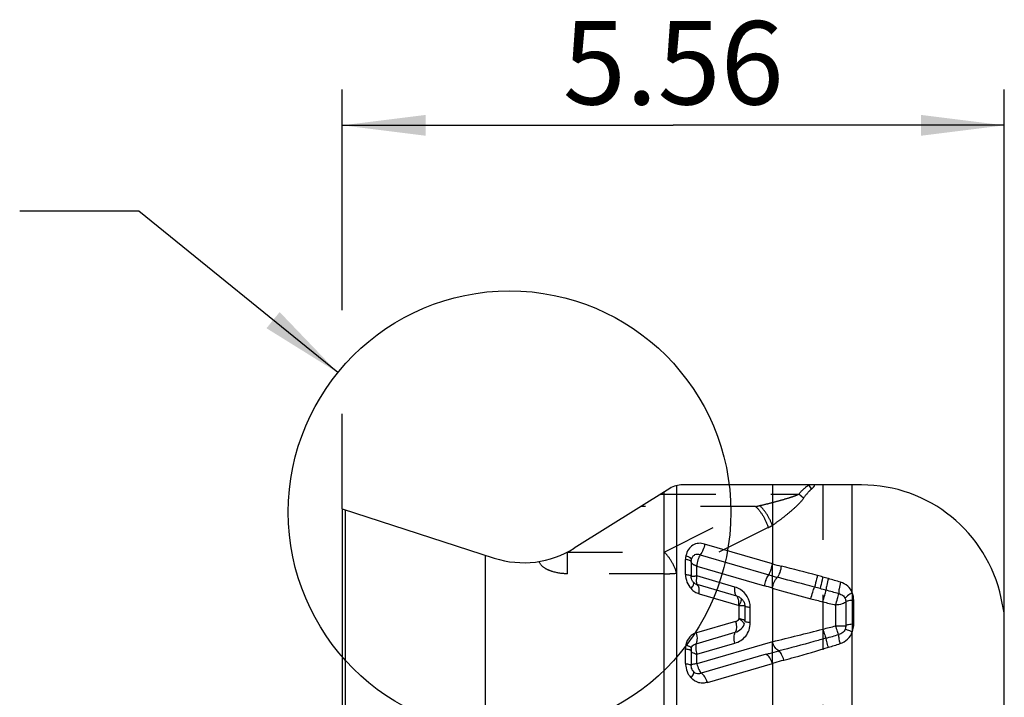
# Model space of a CAD drawing. Units: millimetres. Extents: x 0 to 420, y 0 to 297.
# Drawn here: x 77 to 118, y 120 to 149 of the extents above; entities that cross this region are included whole.
import ezdxf

# ---------------------------------------------------------------- set-up
doc = ezdxf.new("R2010")
doc.units = ezdxf.units.MM
doc.header["$LTSCALE"] = 23.1
doc.linetypes.add('DOT', pattern=[0.2, 0.1, -0.1])
doc.linetypes.add('HIDDEN', pattern=[0.2, 0.1, -0.1])
doc.layers.get('0').update_dxf_attribs({"linetype": 'CONTINUOUS'})
for name, color, linetype in [('607357218-000-01-ED1_DIM', 7, 'CONTINUOUS'), ('607357218-000-01-ED1_TEXT', 7, 'CONTINUOUS'), ('607357218-000_CL', 7, 'CONTINUOUS'), ('DEFAULT_2', 6, 'HIDDEN')]:
    doc.layers.add(name, color=color, linetype=linetype)
doc.styles.get("Standard").update_dxf_attribs({"font": 'TXT.SHX', "width": 0.7})
doc.dimstyles.new('DIMSTYLE_3', dxfattribs={"dimtxt": 3.5, "dimasz": 3.5, "dimexe": 1.5, "dimexo": 0, "dimgap": 0.875, "dimtad": 1, "dimdec": 3, "dimlfac": 0.2, "dimdsep": 46, "dimtxsty": 'STANDARD', "dimblk": '_FILLED', "dimblk1": '_FILLED', "dimblk2": '_FILLED', "dimcen": 0.09, "dimclrt": 2, "dimadec": 3, "dimazin": 2, "dimtp": 0.05, "dimtm": 0.05, "dimtfac": 1, "dimtdec": 3, "dimtofl": 0, "dimtmove": 0, "dimatfit": 3, "dimldrblk": '_FILLED', "dimfxl": 1, "dimtolj": 1, "dimarcsym": 0})
doc.dimstyles.get("Standard").update_dxf_attribs({"dimtxt": 3.5, "dimasz": 3.5, "dimexe": 1.5, "dimexo": 0, "dimtad": 1, "dimdec": 3, "dimdsep": 46, "dimtxsty": 'STANDARD', "dimblk": '_FILLED', "dimblk1": '_FILLED', "dimblk2": '_FILLED', "dimcen": 0.09, "dimclrt": 2, "dimadec": 3, "dimazin": 2, "dimtol": 1, "dimtp": 0.005, "dimtm": 0.005, "dimtfac": 1, "dimtdec": 3, "dimtofl": 0, "dimtmove": 0, "dimatfit": 3, "dimldrblk": '_FILLED', "dimfxl": 1, "dimtolj": 1, "dimarcsym": 0})

# ---------------------------------------------------------------- blocks, each defined once
blk = doc.blocks.new('_FILLED')
at = {"color": 0, "linetype": 'BYBLOCK'}
blk.add_solid([(0, 0), (-1, 0.125), (-1, -0.125)], dxfattribs=at)
blk = doc.blocks.new('*D3')
at = {"layer": '607357218-000-01-ED1_DIM', "color": 3, "linetype": 'CONTINUOUS'}
for p, q in [((90.552, 136.54), (90.552, 145.804)), ((118.352, 123.834), (118.352, 145.804)), ((90.552, 144.304), (104.452, 144.304)), ((118.352, 144.304), (104.452, 144.304)), ((90.552, 128.203), (90.552, 132.186))]:
    blk.add_line(p, q, dxfattribs=at)
at = {"layer": '607357218-000-01-ED1_DIM', "color": 3, "linetype": 'CONTINUOUS', "xscale": 3.5, "yscale": 3.5, "zscale": 3.5, "rotation": 180}
blk.add_blockref('_FILLED', (90.552, 144.304), dxfattribs=at)
at = {"layer": '607357218-000-01-ED1_DIM', "color": 3, "linetype": 'CONTINUOUS', "xscale": 3.5, "yscale": 3.5, "zscale": 3.5}
blk.add_blockref('_FILLED', (118.352, 144.304), dxfattribs=at)
at = {"layer": '607357218-000-01-ED1_DIM', "color": 2, "linetype": 'CONTINUOUS', "insert": (104.452, 148.679), "char_height": 3.5, "width": 14.625, "attachment_point": 2, "line_spacing_factor": 0.9}
blk.add_mtext('5.56', dxfattribs=at)

msp = doc.modelspace()

# ---------------------------------------------------------------- linework, layer by layer
at = {"color": 9, "linetype": 'DOT'}
for p, q in [((110.2577, 129.031), (110.1391, 129.2034)), ((110.7324, 129.2034), (110.7324, 99.6814)), ((103.9271, 128.8127), (109.7219, 128.8127)), ((109.924, 128.6426), (109.7219, 128.8127)), ((107.9091, 128.2952), (103.0988, 128.2952)), ((104.0656, 126.3815), (107.9091, 128.2952)), ((108.439, 127.4085), (104.5955, 125.4949)), ((100.0118, 125.4685), (100.0118, 126.3815)), ((100.0118, 126.3815), (104.0656, 126.3815)), ((108.6128, 124.8616), (108.6128, 125.8889)), ((104.0656, 125.4685), (100.0118, 125.4685)), ((111.9685, 124.6703), (111.9685, 123.0322)), ((108.6128, 121.7057), (108.6128, 122.6168))]:
    msp.add_line(p, q, dxfattribs=at)
at = {"color": 3, "linetype": 'CONTINUOUS'}
msp.add_circle((97.578, 128.0606), 9.2915, dxfattribs=at)
at = {"color": 9, "linetype": 'DOT'}
for centre, radius, start, end in [((106.6197, 134.5949), 6.4304, 281.56726, 283.15258), ((106.8398, 130.6231), 3.5904, 296.44977, 299.59159)]:
    msp.add_arc(centre, radius, start, end, dxfattribs=at)
msp.add_open_spline([(109.7219, 128.8127), (109.8446, 128.9585), (109.9821, 129.0954), (110.139, 129.2034)], degree=3, dxfattribs=at)
for points, knots in [([(110.2577, 129.031), (110.2261, 129.004), (110.1017, 128.8863), (109.9966, 128.7498), (109.924, 128.6426)], [0, 0, 0, 0, 0.2432519, 1, 1, 1, 1]), ([(110.3738, 129.2034), (110.3721, 129.1858), (110.3622, 129.1415), (110.3165, 129.0849), (110.2785, 129.0478), (110.2578, 129.0309)], [0, 0, 0, 0, 0.2493374, 0.6234072, 1, 1, 1, 1]), ([(108.0829, 128.3332), (108.2198, 128.3652), (108.4956, 128.4327), (108.9096, 128.5427), (109.2552, 128.6428), (109.5271, 128.7312), (109.6594, 128.7821), (109.7219, 128.8127)], [0, 0, 0, 0, 0.2467347, 0.4982178, 0.7517508, 0.877935, 1, 1, 1, 1]), ([(109.924, 128.6426), (109.8352, 128.5115), (109.6166, 128.2928), (109.2803, 127.9999), (108.9476, 127.7379), (108.7239, 127.5768), (108.6128, 127.5009)], [0, 0, 0, 0, 0.2724247, 0.5259746, 0.7686282, 1, 1, 1, 1]), ([(107.9091, 128.2952), (108.0324, 128.1829), (108.2437, 127.9006), (108.3875, 127.5813), (108.439, 127.4085)], [0, 0, 0, 0, 0.4805219, 1, 1, 1, 1]), ([(108.6128, 127.501), (108.5561, 127.661), (108.4068, 127.9593), (108.2007, 128.2232), (108.0828, 128.3332)], [0, 0, 0, 0, 0.5128252, 1, 1, 1, 1]), ([(104.5955, 125.4949), (104.544, 125.6677), (104.4003, 125.987), (104.1889, 126.2692), (104.0656, 126.3815)], [0, 0, 0, 0, 0.519488, 1, 1, 1, 1]), ([(100.0118, 125.4685), (99.7975, 125.4685), (99.47, 125.515), (99.0596, 125.6805), (98.8498, 125.8575), (98.8251, 125.9866)], [0, 0, 0, 0, 0.474504, 0.7092006, 1, 1, 1, 1]), ([(104.0656, 125.4685), (104.112, 125.4685), (104.2889, 125.4707), (104.4658, 125.4808), (104.5955, 125.4949)], [0, 0, 0, 0, 0.2622194, 1, 1, 1, 1])]:
    msp.add_open_spline(points, degree=3, knots=knots, dxfattribs=at)
at = {"layer": '607357218-000_CL', "color": 7, "linetype": 'CONTINUOUS'}
for p, q in [((104.3092, 129.0515), (100.2919, 126.5412)), ((112.3523, 129.2034), (104.8391, 129.2034)), ((90.5523, 128.2034), (90.5523, 82.5784)), ((90.5523, 128.2034), (96.9362, 126.1292)), ((105.2023, 125.9886), (105.2023, 125.37)), ((107.4523, 124.1254), (107.4523, 123.4858)), ((118.3523, 123.834), (118.2212, 124.4509)), ((118.3523, 86.9478), (118.3523, 123.834)), ((105.2023, 122.2412), (105.2023, 121.6226)), ((105.2034, 121.6021), (105.2026, 121.624))]:
    msp.add_line(p, q, dxfattribs=at)
at = {"layer": '607357218-000_CL', "color": 9, "linetype": 'CONTINUOUS'}
for p, q in [((104.5955, 85.2869), (104.5955, 129.1733)), ((108.6128, 129.2034), (108.6128, 125.8889)), ((111.9685, 124.6703), (111.9685, 129.2034)), ((104.0656, 84.4003), (104.0656, 128.8993)), ((90.6835, 82.621), (90.6835, 128.1608)), ((108.6128, 125.8889), (105.7686, 126.7185)), ((96.5523, 126.2539), (96.5523, 84.5279)), ((105.5759, 126.2638), (108.4694, 125.4197)), ((104.9673, 125.4437), (104.9673, 126.0623)), ((105.4374, 125.3772), (105.4374, 125.7932)), ((105.4374, 125.7932), (108.2771, 124.9649)), ((107.041, 124.9094), (105.4374, 125.3772)), ((107.1183, 124.5295), (105.4578, 125.0139)), ((105.5349, 124.6338), (107.2175, 124.1431)), ((108.6128, 124.8616), (108.6128, 122.6168)), ((107.2178, 123.5783), (107.2175, 124.1431)), ((107.6874, 123.4122), (107.6874, 124.0517)), ((111.2695, 124.1567), (111.2695, 123.2825)), ((111.693, 124.2912), (111.693, 123.2866)), ((112.0293, 123.3525), (112.0293, 124.3572)), ((107.07, 123.4666), (105.4284, 122.9878)), ((105.414, 122.5317), (107.0555, 123.0106)), ((111.9685, 113.2819), (111.9685, 123.0322)), ((108.6128, 122.6168), (105.4374, 121.6904)), ((105.4374, 122.0867), (107.041, 122.5545)), ((104.9673, 121.6962), (104.9673, 122.3148)), ((105.4374, 121.6904), (105.4374, 122.0867)), ((108.3564, 122.0864), (105.6278, 121.2905)), ((105.8827, 120.9093), (108.6128, 121.7057)), ((108.6128, 121.7057), (108.6128, 119.6582))]:
    msp.add_line(p, q, dxfattribs=at)
at = {"layer": '607357218-000_CL', "color": 7, "linetype": 'CONTINUOUS'}
msp.add_lwpolyline([(105.2221, 122.1547), (105.2128, 122.1844), (105.2068, 122.2156), (105.2042, 122.2474), (105.2048, 122.2789), (105.2085, 122.309), (105.2101, 122.3173)], dxfattribs=at)
for centre, radius, start, end in [((104.8391, 128.2034), 1, 90, 122), ((112.3523, 123.2034), 6, 12, 90), ((98.1723, 129.9334), 4, 252.00052, 301.99968)]:
    msp.add_arc(centre, radius, start, end, dxfattribs=at)
at = {"layer": '607357218-000_CL', "color": 9, "linetype": 'CONTINUOUS'}
for centre, radius, start, end in [((105.8558, 126.0621), 0.8885, 168.97794, 179.98644), ((110.3395, 131.4788), 5.8505, 252.83427, 256.60779), ((98.4822, 81.7455), 45.2766, 74.59845, 76.58769), ((105.8582, 125.4442), 0.8911, 180.03116, 222.26332), ((112.3563, 138.7163), 13.8522, 253.70671, 255.21823), ((100.787, 90.144), 36.5677, 74.21821, 74.58512), ((100.3087, 88.4511), 38.3269, 73.85753, 74.21858), ((106.7882, 124.0427), 0.9029, 57.60641, 73.7385), ((109.252, 124.8294), 0.9843, 158.60389, 172.09223), ((104.5826, 112.3562), 13.1388, 72.13698, 73.66864), ((86.5287, 35.6036), 92.4369, 74.893156, 75.044272), ((99.723, 86.4357), 40.4256, 73.09891, 73.85425), ((84.8251, 29.2915), 98.9748, 74.747307, 74.89334), ((82.3924, 20.39), 108.2028, 74.448578, 74.74456), ((160.4814, 319.2003), 201.1562, 255.532482, 255.681316), ((160.2667, 318.3488), 200.2781, 255.680581, 255.839089), ((61.0252, 317.8893), 200.9883, 284.318636, 284.476692), ((65.716, 299.3955), 181.909, 283.639654, 284.327672), ((69.1545, 269.7092), 152.7506, 285.845843, 286.057496), ((105.8576, 122.3146), 0.8904, 168.6994, 179.98717), ((82.1682, 215.3364), 97.3132, 287.212443, 287.51857)]:
    msp.add_arc(centre, radius, start, end, dxfattribs=at)
for points, knots in [([(105.7686, 126.7185), (105.6861, 126.7408), (105.5148, 126.7653), (105.2598, 126.6901), (105.0671, 126.4956), (105.0038, 126.3228), (104.9837, 126.2319)], [0, 0, 0, 0, 0.2449909, 0.4848624, 0.7333536, 1, 1, 1, 1]), ([(105.7683, 126.7186), (105.7565, 126.6323), (105.7116, 126.4705), (105.6284, 126.3228), (105.5761, 126.2632)], [0, 0, 0, 0, 0.5237488, 1, 1, 1, 1]), ([(104.9837, 126.2319), (105.017, 126.2196), (105.0634, 126.1988), (105.1202, 126.17), (105.1548, 126.1509), (105.1827, 126.1282), (105.2054, 126.0866), (105.2065, 126.05), (105.2042, 126.0262)], [0, 0, 0, 0, 0.3229641, 0.460607, 0.5791314, 0.6824219, 0.7823286, 1, 1, 1, 1]), ([(105.576, 126.2632), (105.539, 126.2748), (105.4626, 126.2924), (105.3434, 126.2678), (105.2488, 126.1844), (105.2176, 126.1046), (105.2094, 126.0627)], [0, 0, 0, 0, 0.2428976, 0.4822757, 0.7325896, 1, 1, 1, 1]), ([(105.5759, 126.2638), (105.5369, 126.1978), (105.4764, 126.043), (105.445, 125.8806), (105.4374, 125.7932)], [0, 0, 0, 0, 0.4662462, 1, 1, 1, 1]), ([(105.2023, 125.9886), (105.2026, 125.9931), (105.1997, 126.0034), (105.1849, 126.0131), (105.1647, 126.0216), (105.1245, 126.0358), (105.058, 126.0513), (105, 126.0587), (104.9673, 126.0623)], [0, 0, 0, 0, 0.0531493, 0.1142109, 0.1998245, 0.3127521, 0.6136397, 1, 1, 1, 1]), ([(108.4699, 125.4196), (108.4833, 125.4519), (108.5098, 125.5231), (108.5483, 125.6131), (108.5759, 125.6941), (108.5929, 125.7806), (108.5996, 125.8471), (108.613, 125.8888)], [0, 0, 0, 0, 0.2125395, 0.4631931, 0.5966246, 0.7330795, 1, 1, 1, 1]), ([(108.9844, 125.7873), (108.9743, 125.6998), (108.9371, 125.5377), (108.8673, 125.3848), (108.8219, 125.3223)], [0, 0, 0, 0, 0.532673, 1, 1, 1, 1]), ([(104.9673, 125.4437), (105.0254, 125.4374), (105.102, 125.4252), (105.1795, 125.3997), (105.2023, 125.379), (105.2023, 125.37)], [0, 0, 0, 0, 0.6920614, 0.8935416, 1, 1, 1, 1]), ([(105.4374, 125.3772), (105.423, 125.303), (105.4111, 125.1984), (105.4264, 125.0755), (105.4451, 125.0295), (105.4578, 125.0139)], [0, 0, 0, 0, 0.6116937, 0.8370929, 1, 1, 1, 1]), ([(108.3369, 125.1929), (108.3455, 125.2149), (108.3805, 125.2953), (108.427, 125.3715), (108.4694, 125.4197)], [0, 0, 0, 0, 0.2685889, 1, 1, 1, 1]), ([(108.6128, 124.8616), (108.6269, 124.9498), (108.6771, 125.1143), (108.7665, 125.2632), (108.8219, 125.3222)], [0, 0, 0, 0, 0.5248269, 1, 1, 1, 1]), ([(110.3841, 124.9093), (110.2494, 124.9453), (109.7288, 125.0836), (109.2077, 125.2199), (108.8219, 125.3223)], [0, 0, 0, 0, 0.2589193, 1, 1, 1, 1]), ([(110.5069, 125.3962), (110.4956, 125.3499), (110.4556, 125.1874), (110.415, 125.025), (110.3841, 124.9093)], [0, 0, 0, 0, 0.2847048, 1, 1, 1, 1]), ([(110.7324, 125.3333), (110.7205, 125.287), (110.6799, 125.1253), (110.6411, 124.963), (110.6196, 124.846)], [0, 0, 0, 0, 0.2866442, 1, 1, 1, 1]), ([(105.199, 124.8452), (105.2216, 124.873), (105.2607, 124.9265), (105.3059, 125.0063), (105.3268, 125.083), (105.3046, 125.1075)], [0, 0, 0, 0, 0.3670041, 0.6614899, 1, 1, 1, 1]), ([(105.5351, 124.6338), (105.5456, 124.7104), (105.5502, 124.8428), (105.4997, 124.9777), (105.4578, 125.0139)], [0, 0, 0, 0, 0.5827791, 1, 1, 1, 1]), ([(110.2263, 124.4229), (110.2516, 124.5148), (110.3006, 124.6781), (110.3555, 124.8397), (110.3841, 124.9091)], [0, 0, 0, 0, 0.5595353, 1, 1, 1, 1]), ([(110.9646, 125.2668), (110.94, 125.1763), (110.9011, 125.0151), (110.87, 124.8517), (110.8631, 124.78)], [0, 0, 0, 0, 0.5655261, 1, 1, 1, 1]), ([(111.4755, 125.1153), (111.4493, 125.0263), (111.4133, 124.8668), (111.3952, 124.7021), (111.402, 124.6315)], [0, 0, 0, 0, 0.5669941, 1, 1, 1, 1]), ([(111.9685, 124.6703), (111.9297, 124.7768), (111.7939, 124.9736), (111.5848, 125.0816), (111.4756, 125.1153)], [0, 0, 0, 0, 0.4978977, 1, 1, 1, 1]), ([(105.1991, 124.8454), (105.2454, 124.7944), (105.3484, 124.706), (105.4726, 124.6516), (105.5349, 124.6336)], [0, 0, 0, 0, 0.5152789, 1, 1, 1, 1]), ([(107.1183, 124.5295), (107.0873, 124.5563), (107.0417, 124.6469), (107.0328, 124.7427), (107.0329, 124.7974)], [0, 0, 0, 0, 0.4282648, 1, 1, 1, 1]), ([(107.2067, 124.1477), (107.2082, 124.1899), (107.204, 124.2687), (107.1963, 124.4003), (107.1598, 124.4936), (107.1183, 124.5295)], [0, 0, 0, 0, 0.316719, 0.5882721, 1, 1, 1, 1]), ([(107.3013, 124.4345), (107.2882, 124.4452), (107.2324, 124.486), (107.1682, 124.5149), (107.1183, 124.5295)], [0, 0, 0, 0, 0.245762, 1, 1, 1, 1]), ([(107.6874, 124.0517), (107.6874, 124.2131), (107.6024, 124.5154), (107.3856, 124.7329), (107.2719, 124.8051)], [0, 0, 0, 0, 0.545033, 1, 1, 1, 1]), ([(108.6128, 124.8616), (108.7384, 124.8246), (109.2743, 124.6713), (109.8134, 124.5294), (110.2263, 124.4229)], [0, 0, 0, 0, 0.2350064, 1, 1, 1, 1]), ([(110.7324, 124.293), (110.7598, 124.3841), (110.8058, 124.5457), (110.848, 124.7085), (110.863, 124.7799)], [0, 0, 0, 0, 0.5660707, 1, 1, 1, 1]), ([(111.2695, 124.1567), (111.2971, 124.2469), (111.34, 124.4056), (111.3861, 124.5634), (111.402, 124.6316)], [0, 0, 0, 0, 0.5739792, 1, 1, 1, 1]), ([(111.402, 124.6316), (111.4576, 124.6185), (111.5668, 124.578), (111.6453, 124.4866), (111.6681, 124.4351)], [0, 0, 0, 0, 0.5033409, 1, 1, 1, 1]), ([(111.9685, 124.6703), (111.8993, 124.635), (111.8058, 124.58), (111.7088, 124.4956), (111.6767, 124.4546), (111.6681, 124.4351)], [0, 0, 0, 0, 0.6042726, 0.8337922, 1, 1, 1, 1]), ([(107.2886, 124.4445), (107.3004, 124.4316), (107.3094, 124.3842), (107.2867, 124.2621), (107.224, 124.1704), (107.201, 124.0935)], [0, 0, 0, 0, 0.1408763, 0.3543453, 1, 1, 1, 1]), ([(107.2176, 124.1417), (107.2502, 124.1411), (107.3075, 124.1393), (107.3745, 124.1362), (107.4142, 124.1329), (107.4348, 124.1308), (107.4447, 124.1283), (107.4523, 124.1269), (107.4523, 124.1254)], [0, 0, 0, 0, 0.4145587, 0.7309677, 0.8456841, 0.9291599, 0.9804871, 1, 1, 1, 1]), ([(107.6874, 124.0517), (107.6293, 124.058), (107.5527, 124.0702), (107.4752, 124.0957), (107.4523, 124.1164), (107.4523, 124.1254)], [0, 0, 0, 0, 0.6920621, 0.893542, 1, 1, 1, 1]), ([(111.693, 124.2912), (111.6813, 124.2705), (111.6329, 124.233), (111.4922, 124.1773), (111.3628, 124.1613), (111.2695, 124.1567)], [0, 0, 0, 0, 0.1573662, 0.3835284, 1, 1, 1, 1]), ([(112.0293, 124.3572), (111.9894, 124.3549), (111.9159, 124.349), (111.8172, 124.3351), (111.7446, 124.3176), (111.7049, 124.3019), (111.6931, 124.2913)], [0, 0, 0, 0, 0.3472276, 0.6407354, 0.861869, 1, 1, 1, 1]), ([(107.041, 122.5545), (107.1267, 122.5812), (107.2951, 122.6574), (107.5076, 122.8462), (107.6516, 123.1077), (107.6852, 123.3092), (107.6874, 123.4122)], [0, 0, 0, 0, 0.2347504, 0.4763081, 0.7305807, 1, 1, 1, 1]), ([(107.0557, 123.0109), (107.1488, 123.038), (107.3222, 123.1374), (107.4253, 123.3137), (107.4439, 123.4064)], [0, 0, 0, 0, 0.5063737, 1, 1, 1, 1]), ([(107.07, 123.4666), (107.0981, 123.4791), (107.1571, 123.5035), (107.1995, 123.5522), (107.2178, 123.5783)], [0, 0, 0, 0, 0.4917079, 1, 1, 1, 1]), ([(107.07, 123.4666), (107.0781, 123.4384), (107.1035, 123.3305), (107.1092, 123.2168), (107.0961, 123.1363)], [0, 0, 0, 0, 0.264904, 1, 1, 1, 1]), ([(107.4523, 123.4858), (107.4523, 123.4965), (107.4322, 123.5218), (107.3528, 123.5562), (107.276, 123.5705), (107.2176, 123.5783)], [0, 0, 0, 0, 0.1217719, 0.3252854, 1, 1, 1, 1]), ([(107.2178, 123.5783), (107.2589, 123.5519), (107.3295, 123.5024), (107.3882, 123.4367), (107.4056, 123.4038)], [0, 0, 0, 0, 0.5675374, 1, 1, 1, 1]), ([(107.4056, 123.4038), (107.4091, 123.3972), (107.4198, 123.374), (107.4244, 123.3468), (107.4205, 123.3289)], [0, 0, 0, 0, 0.2893185, 1, 1, 1, 1]), ([(107.6874, 123.4122), (107.6293, 123.4185), (107.5526, 123.4306), (107.4753, 123.4562), (107.4523, 123.4768), (107.4523, 123.4858)], [0, 0, 0, 0, 0.691953, 0.8935122, 1, 1, 1, 1]), ([(111.4056, 122.9182), (111.3961, 122.9322), (111.3771, 122.9742), (111.3456, 123.0523), (111.3092, 123.1593), (111.2836, 123.2394), (111.2694, 123.2825)], [0, 0, 0, 0, 0.1300999, 0.3524076, 0.6504702, 1, 1, 1, 1]), ([(111.2695, 123.2825), (111.3618, 123.2818), (111.503, 123.2816), (111.6441, 123.286), (111.693, 123.2866)], [0, 0, 0, 0, 0.653532, 1, 1, 1, 1]), ([(112.0293, 123.3525), (111.9894, 123.3507), (111.9159, 123.3456), (111.8171, 123.3315), (111.7447, 123.3131), (111.705, 123.2972), (111.6931, 123.2866)], [0, 0, 0, 0, 0.3465875, 0.6403114, 0.8617468, 1, 1, 1, 1]), ([(111.9685, 123.0322), (111.979, 123.0578), (112.0151, 123.1608), (112.0297, 123.271), (112.0296, 123.3525)], [0, 0, 0, 0, 0.2534873, 1, 1, 1, 1]), ([(105.4284, 122.9878), (105.3751, 122.9716), (105.2698, 122.9286), (105.0862, 122.7799), (105.0081, 122.6074), (104.9846, 122.489)], [0, 0, 0, 0, 0.2387274, 0.4823711, 1, 1, 1, 1]), ([(105.4453, 122.6143), (105.4524, 122.6418), (105.4724, 122.7661), (105.4554, 122.8945), (105.4287, 122.9879)], [0, 0, 0, 0, 0.2258995, 1, 1, 1, 1]), ([(107.041, 122.5545), (107.0176, 122.6361), (106.9945, 122.7905), (107.0224, 122.9492), (107.0556, 123.0105)], [0, 0, 0, 0, 0.5489274, 1, 1, 1, 1]), ([(107.0961, 123.1363), (107.0942, 123.1245), (107.0856, 123.0813), (107.0709, 123.0389), (107.0555, 123.0106)], [0, 0, 0, 0, 0.2695172, 1, 1, 1, 1]), ([(110.7324, 123.1446), (110.7572, 123.0623), (110.7916, 122.9511), (110.8369, 122.8245), (110.8546, 122.7792), (110.8631, 122.7631)], [0, 0, 0, 0, 0.639412, 0.8647055, 1, 1, 1, 1]), ([(111.4609, 122.5366), (111.4501, 122.5799), (111.4316, 122.6606), (111.4109, 122.7707), (111.4017, 122.8542), (111.4008, 122.9015), (111.4056, 122.9182)], [0, 0, 0, 0, 0.3455888, 0.6419278, 0.8650821, 1, 1, 1, 1]), ([(111.667, 123.139), (111.6458, 123.0874), (111.575, 122.9875), (111.4651, 122.9341), (111.4056, 122.9183)], [0, 0, 0, 0, 0.4755681, 1, 1, 1, 1]), ([(111.4608, 122.5369), (111.5753, 122.5728), (111.7945, 122.7008), (111.9261, 122.9167), (111.9682, 123.0323)], [0, 0, 0, 0, 0.493802, 1, 1, 1, 1]), ([(111.9685, 123.0322), (111.9025, 123.058), (111.8147, 123.0922), (111.7137, 123.1261), (111.6794, 123.1371), (111.6669, 123.139)], [0, 0, 0, 0, 0.6644896, 0.8814986, 1, 1, 1, 1]), ([(104.9846, 122.489), (105.018, 122.4768), (105.0644, 122.456), (105.1211, 122.4268), (105.1557, 122.4073), (105.1835, 122.384), (105.2059, 122.3414), (105.2066, 122.3042), (105.2043, 122.2798)], [0, 0, 0, 0, 0.3205685, 0.4573768, 0.5753577, 0.678571, 0.7792142, 1, 1, 1, 1]), ([(105.2619, 122.4378), (105.2804, 122.4627), (105.327, 122.5047), (105.3853, 122.5241), (105.4138, 122.5319)], [0, 0, 0, 0, 0.511561, 1, 1, 1, 1]), ([(105.414, 122.5317), (105.3928, 122.47), (105.3861, 122.3158), (105.4137, 122.168), (105.4374, 122.0867)], [0, 0, 0, 0, 0.4351373, 1, 1, 1, 1]), ([(105.4136, 122.5318), (105.417, 122.5379), (105.4301, 122.5644), (105.4397, 122.5925), (105.4453, 122.6143)], [0, 0, 0, 0, 0.2365385, 1, 1, 1, 1]), ([(108.8819, 122.2281), (108.8177, 122.2604), (108.7027, 122.3834), (108.6372, 122.5316), (108.6128, 122.6167)], [0, 0, 0, 0, 0.448044, 1, 1, 1, 1]), ([(110.8631, 122.7631), (110.6922, 122.7146), (110.0338, 122.5293), (109.3735, 122.35), (108.882, 122.2281)], [0, 0, 0, 0, 0.2596921, 1, 1, 1, 1]), ([(110.9647, 122.3814), (110.9423, 122.4628), (110.9083, 122.5899), (110.8738, 122.717), (110.8631, 122.7631)], [0, 0, 0, 0, 0.6405123, 1, 1, 1, 1]), ([(104.9673, 122.3148), (105, 122.3113), (105.058, 122.3038), (105.1245, 122.2884), (105.1647, 122.2742), (105.1848, 122.2657), (105.1997, 122.256), (105.2026, 122.2457), (105.2023, 122.2412)], [0, 0, 0, 0, 0.386356, 0.6872446, 0.8001588, 0.8857408, 0.9467877, 1, 1, 1, 1]), ([(105.4374, 122.0867), (105.4041, 122.0945), (105.3437, 122.1122), (105.257, 122.1507), (105.2023, 122.2052), (105.2023, 122.2411)], [0, 0, 0, 0, 0.3490428, 0.6329646, 1, 1, 1, 1]), ([(108.3564, 122.0864), (108.3993, 122.099), (108.5738, 122.1488), (108.7493, 122.1949), (108.882, 122.2281)], [0, 0, 0, 0, 0.2462624, 1, 1, 1, 1]), ([(108.6128, 121.7057), (108.5891, 121.7874), (108.5268, 121.9316), (108.418, 122.0519), (108.3566, 122.0865)], [0, 0, 0, 0, 0.5471287, 1, 1, 1, 1]), ([(109.0914, 121.845), (109.0715, 121.9263), (109.0217, 122.0652), (108.9342, 122.1915), (108.882, 122.2281)], [0, 0, 0, 0, 0.567823, 1, 1, 1, 1]), ([(109.0914, 121.845), (109.2443, 121.8831), (109.8726, 122.0484), (110.4947, 122.236), (110.9647, 122.3815)], [0, 0, 0, 0, 0.2426653, 1, 1, 1, 1]), ([(104.9671, 121.6962), (104.9671, 121.6617), (104.9759, 121.5211), (105.0177, 121.3825), (105.0665, 121.2882)], [0, 0, 0, 0, 0.2453824, 1, 1, 1, 1]), ([(104.9673, 121.6962), (105.0254, 121.6899), (105.102, 121.6777), (105.1795, 121.6522), (105.2023, 121.6316), (105.2023, 121.6226)], [0, 0, 0, 0, 0.6920691, 0.8935477, 1, 1, 1, 1]), ([(105.4374, 121.6904), (105.4042, 121.6869), (105.3461, 121.6804), (105.2714, 121.6638), (105.2254, 121.6501), (105.2023, 121.631), (105.2023, 121.6226)], [0, 0, 0, 0, 0.398596, 0.7025055, 0.8996138, 1, 1, 1, 1]), ([(105.4374, 121.6904), (105.4605, 121.6084), (105.5118, 121.469), (105.5855, 121.3374), (105.6278, 121.2905)], [0, 0, 0, 0, 0.5743074, 1, 1, 1, 1]), ([(108.6128, 121.7057), (108.651, 121.7187), (108.8089, 121.7705), (108.9693, 121.8146), (109.0914, 121.845)], [0, 0, 0, 0, 0.2429596, 1, 1, 1, 1]), ([(105.0665, 121.2882), (105.0764, 121.2691), (105.1146, 121.2019), (105.1612, 121.1394), (105.1988, 121.098)], [0, 0, 0, 0, 0.2772282, 1, 1, 1, 1]), ([(105.1989, 121.0983), (105.2213, 121.1263), (105.2601, 121.1801), (105.3052, 121.2599), (105.3261, 121.3366), (105.3039, 121.3611)], [0, 0, 0, 0, 0.3676261, 0.6617769, 1, 1, 1, 1]), ([(105.8827, 120.9093), (105.8595, 120.9911), (105.7967, 121.1351), (105.6887, 121.2554), (105.6278, 121.2905)], [0, 0, 0, 0, 0.5476922, 1, 1, 1, 1]), ([(105.8827, 120.9093), (105.8253, 120.8934), (105.7067, 120.869), (105.4547, 120.8889), (105.2864, 121.0039), (105.1989, 121.0982)], [0, 0, 0, 0, 0.2394769, 0.4826512, 1, 1, 1, 1])]:
    msp.add_open_spline(points, degree=3, knots=knots, dxfattribs=at)
at = {"layer": '607357218-000_CL', "color": 7, "linetype": 'CONTINUOUS'}
for points, knots in [([(105.3035, 125.1087), (105.2878, 125.126), (105.2313, 125.2032), (105.2038, 125.301), (105.2032, 125.3731)], [0, 0, 0, 0, 0.2445225, 1, 1, 1, 1]), ([(107.343, 124.3945), (107.3769, 124.3583), (107.4334, 124.2729), (107.4514, 124.1721), (107.4517, 124.1221)], [0, 0, 0, 0, 0.4983678, 1, 1, 1, 1]), ([(105.3035, 121.3615), (105.289, 121.3775), (105.2365, 121.4482), (105.208, 121.5362), (105.2035, 121.6023)], [0, 0, 0, 0, 0.2456421, 1, 1, 1, 1]), ([(105.6278, 121.2904), (105.5758, 121.2729), (105.4547, 121.2439), (105.3454, 121.3154), (105.3035, 121.3615)], [0, 0, 0, 0, 0.468184, 1, 1, 1, 1])]:
    msp.add_open_spline(points, degree=3, knots=knots, dxfattribs=at)
for points in [[(105.3904, 125.0398), (105.3578, 125.0573), (105.3282, 125.0813), (105.3035, 125.1087)], [(107.283, 124.4497), (107.3042, 124.4327), (107.3244, 124.4144), (107.343, 124.3945)], [(105.2038, 122.2491), (105.2032, 122.3149), (105.2225, 122.3851), (105.2619, 122.4378)]]:
    msp.add_open_spline(points, degree=3, dxfattribs=at)
at = {"layer": '607357218-000_CL', "color": 9, "linetype": 'CONTINUOUS'}
for points in [[(105.4576, 125.0135), (105.4344, 125.0198), (105.4116, 125.0284), (105.3904, 125.0398)], [(107.0329, 124.7974), (107.033, 124.8349), (107.0359, 124.8724), (107.041, 124.9094)], [(112.0293, 124.3572), (112.0293, 124.4635), (112.0109, 124.5728), (111.9686, 124.6704)], [(111.6681, 124.4351), (111.6875, 124.3905), (111.6937, 124.3399), (111.6931, 124.2913)], [(111.6933, 123.2866), (111.6941, 123.2366), (111.6859, 123.1852), (111.6669, 123.139)]]:
    msp.add_open_spline(points, degree=3, dxfattribs=at)
at = {"layer": 'DEFAULT_2', "color": 6, "linetype": 'DOT'}
for p, q in [((100.2919, 126.5412), (100.2919, 126.5412)), ((96.9361, 126.1292), (96.9362, 126.1292))]:
    msp.add_line(p, q, dxfattribs=at)
for points, knots in [([(105.4374, 125.7932), (105.4036, 125.8033), (105.3088, 125.8352), (105.2023, 125.9191), (105.2023, 125.9887)], [0, 0, 0, 0, 0.3362002, 1, 1, 1, 1]), ([(105.2023, 125.3702), (105.2023, 125.3716), (105.2105, 125.3713), (105.2197, 125.3731), (105.2406, 125.3733), (105.2668, 125.3745), (105.3009, 125.3752), (105.3583, 125.3762), (105.4047, 125.3767), (105.4374, 125.3772)], [0, 0, 0, 0, 0.0177964, 0.0681973, 0.151143, 0.2656861, 0.4101836, 0.582844, 1, 1, 1, 1])]:
    msp.add_open_spline(points, degree=3, knots=knots, dxfattribs=at)

# ---------------------------------------------------------------- dimensions: what is measured, and where the dimension line sits
at = {"layer": '607357218-000-01-ED1_DIM', "color": 3, "linetype": 'CONTINUOUS'}
dim = msp.add_linear_dim(base=(90.5523, 144.3036), p1=(118.3523, 123.834), p2=(90.5523, 128.2034), angle=180, dimstyle='DIMSTYLE_3', dxfattribs=at)
dim.commit()
dim.dimension.update_dxf_attribs({"geometry": '*D3', "text_midpoint": (103.9524, 144.3036), "dimtype": 160})

# ---------------------------------------------------------------- leaders
at = {"layer": '607357218-000-01-ED1_TEXT', "color": 3, "linetype": 'CONTINUOUS'}
msp.add_leader([(90.3639, 133.9162), (82.0063, 140.6999), (77.0063, 140.6999)], dimstyle='STANDARD', override={"dimtad": 0}, dxfattribs=at)

doc.saveas('drawing.dxf')
